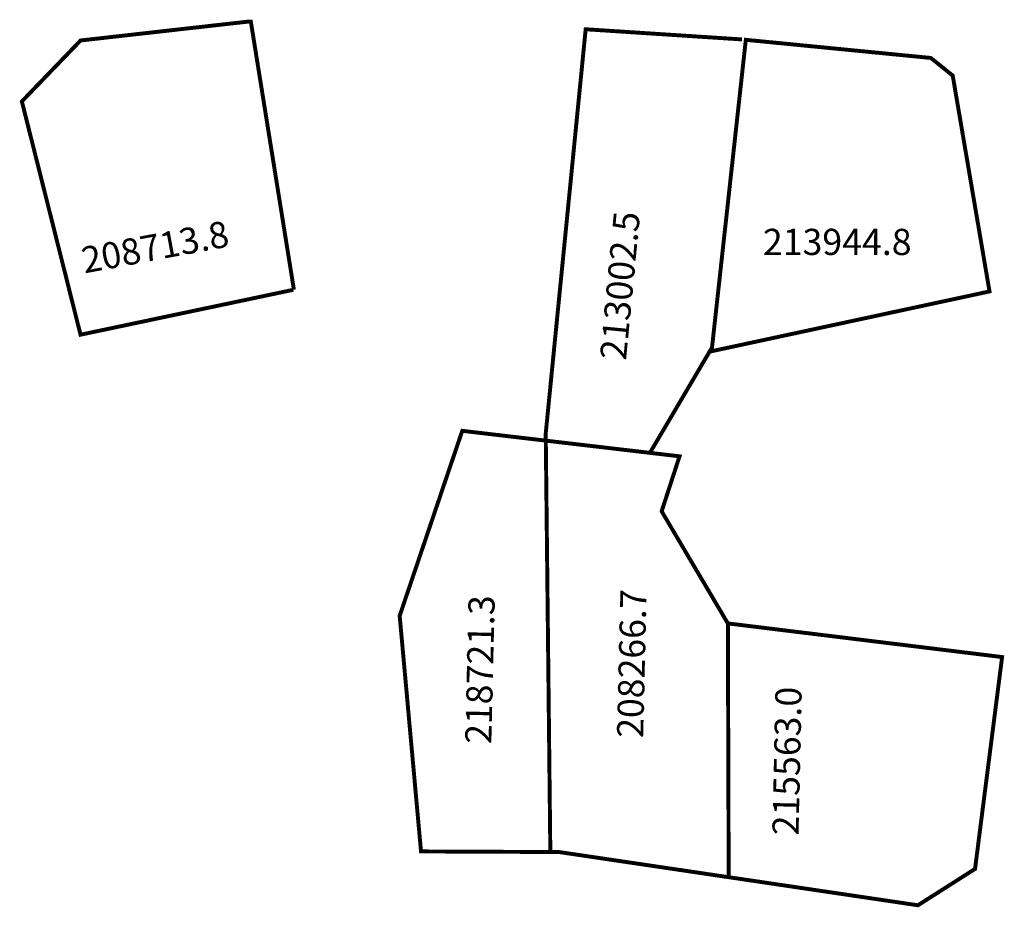
# Model space of a CAD drawing. Extents: x 183203 to 183278.2, y 1678947.9 to 1679015.7.
import ezdxf

# ---------------------------------------------------------------- set-up
doc = ezdxf.new("R2010")
doc.units = 0
doc.header["$MEASUREMENT"] = 0
doc.layers.add('DM1', color=1, linetype='CONTINUOUS')

msp = doc.modelspace()

# ---------------------------------------------------------------- linework, layer by layer
at = {"layer": 'DM1', "const_width": 0.3}
for points in [[(183223.89, 1678995.054), (183207.636, 1678991.622), (183203.154, 1679009.452), (183207.64, 1679014.109), (183220.318, 1679015.538), (183220.645, 1679015.545), (183223.934, 1678995.063)], [(183243.175, 1678983.527), (183243.169, 1678984.073), (183246.221, 1679014.966), (183258.164, 1679014.188)], [(183255.682, 1678990.326), (183255.872, 1678990.649), (183255.872, 1678990.649), (183258.453, 1679014.159), (183272.586, 1679012.773), (183274.257, 1679011.427), (183277.068, 1678994.929), (183255.682, 1678990.326)], [(183255.682, 1678990.326), (183251.13, 1678982.593)], [(183243.175, 1678983.527), (183236.793, 1678984.276), (183232.013, 1678970.142), (183233.643, 1678952.132), (183243.521, 1678952.088)], [(183243.175, 1678983.527), (183253.389, 1678982.328), (183252.024, 1678978.126), (183257.082, 1678969.555)], [(183257.144, 1678950.163), (183244.191, 1678952.085), (183243.521, 1678952.088), (183243.175, 1678983.527)], [(183257.082, 1678969.558), (183278.03, 1678966.987), (183275.963, 1678950.796), (183271.599, 1678948.017), (183257.144, 1678950.163), (183257.082, 1678969.555)]]:
    msp.add_lwpolyline(points, dxfattribs=at)

# ---------------------------------------------------------------- texts
at = {"layer": 'DM1', "char_height": 2, "attachment_point": 1}
for s, insert, width, rotation in [('213002.5', (183247.306, 1678989.817), 3.96102, 84.51323), ('208713.8', (183207.563, 1678998.267), 8.57344, 10.60645), ('218721.3', (183237.012, 1678960.376), 7.75085, 88.64004), ('208266.7', (183248.608, 1678960.836), 7.75085, 88.64004), ('215563.0', (183260.48, 1678953.382), 7.29947, 88.77826)]:
    msp.add_mtext(s, dxfattribs=dict(at, insert=insert, width=width, rotation=rotation))
at = {"layer": 'DM1', "insert": (183259.756, 1678999.715), "char_height": 2, "width": 8.0796, "attachment_point": 1}
msp.add_mtext('213944.8', dxfattribs=at)

doc.saveas('drawing.dxf')
